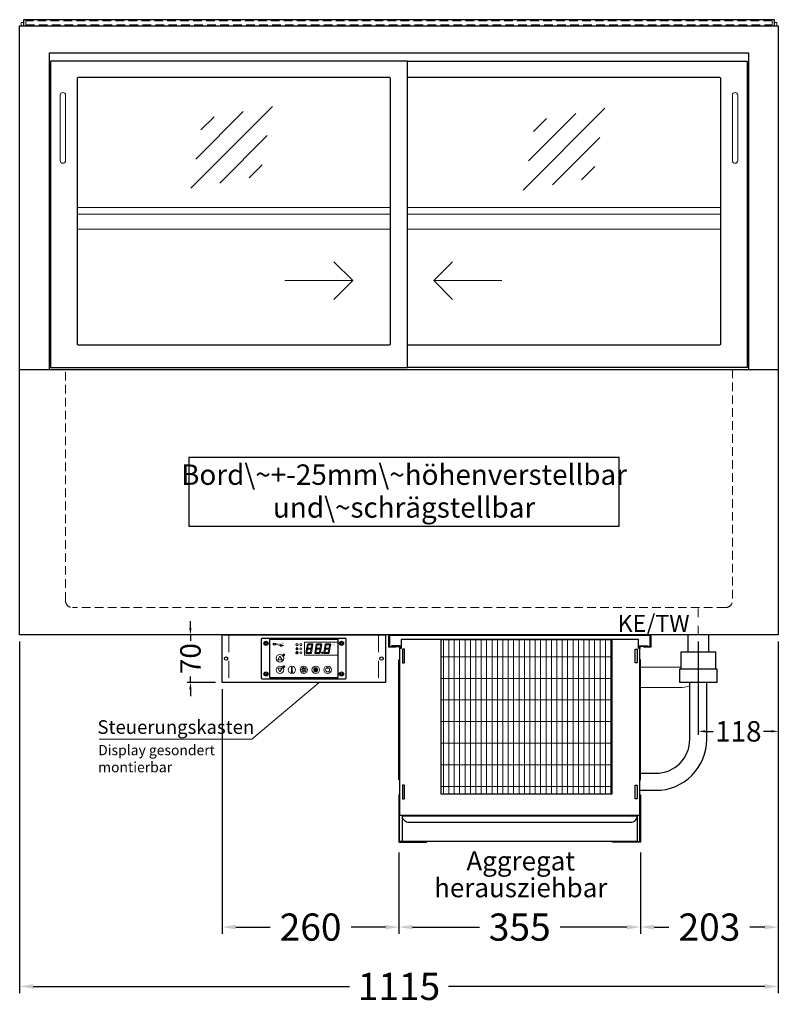
# Model space of a CAD drawing. Units: millimetres. Extents: x 0 to 48500, y 0 to 69400.
# Drawn here: x 30500 to 31615, y 12285 to 13732 of the extents above; entities that cross this region are included whole.
import ezdxf

# ---------------------------------------------------------------- set-up
doc = ezdxf.new("R2010")
doc.units = ezdxf.units.MM
doc.header["$LTSCALE"] = 2
doc.header["$PDMODE"] = 34
doc.header["$PDSIZE"] = 5
for name, pattern in [('AUSGEZOGEN', [0]), ('STRICHPUNKT2', [12.7, 6.35, -3.175, 0, -3.175]), ('VERDECKT', [9.525, 6.35, -3.175])]:
    doc.linetypes.add(name, pattern=pattern)
for name, color, linetype, lineweight in [('A_BEMASSUNG', 1, 'Continuous', 13), ('A_GLAS', 4, 'Continuous', 20), ('A_HILFSLINIEN', 7, 'Continuous', 13), ('A_MITTE', 2, 'STRICHPUNKT2', 13), ('A_SCHRAFFUR', 6, 'Continuous', 5), ('A_TEXT', 7, 'Continuous', 20), ('A_VERDECKT', 5, 'VERDECKT', 13), ('A_VOLL', 3, 'Continuous', 30)]:
    doc.layers.add(name, color=color, linetype=linetype, lineweight=lineweight)
doc.styles.add('ARIAL', font='arial.ttf')
doc.styles.add('Arial_0', font='arial.ttf')
doc.styles.add('Arial_35', font='arial.ttf', dxfattribs={"height": 35})
doc.dimstyles.new('STANDARD_Bemassung', dxfattribs={"dimtxt": 40, "dimasz": 20, "dimexe": 10, "dimexo": 10, "dimgap": 15, "dimtad": 0, "dimdec": 0, "dimdsep": 46, "dimtxsty": 'ARIAL', "dimcen": 0.09, "dimclrt": 7, "dimazin": 0, "dimtfac": 1, "dimtdec": 0, "dimtmove": 2, "dimatfit": 3, "dimfxl": 1, "dimtolj": 1, "dimtzin": 0, "dimarcsym": 0})
doc.dimstyles.new('STANDARD_klein', dxfattribs={"dimtxt": 30, "dimasz": 10, "dimexe": 5, "dimexo": 10, "dimgap": 5, "dimtad": 0, "dimdec": 0, "dimdsep": 46, "dimtxsty": 'Arial_0', "dimcen": 0.09, "dimclrt": 7, "dimazin": 2, "dimtm": 1e-09, "dimtfac": 1, "dimtdec": 0, "dimtmove": 2, "dimatfit": 3, "dimfxl": 1, "dimtolj": 1, "dimtzin": 0, "dimarcsym": 0})
pattern_1 = [(0, (-208.144, 4.619), (0, 6.985), [5.08, -1.905]), (90, (-208.144, 4.619), (-6.985, 4e-16), [5.08, -1.905])]

# ---------------------------------------------------------------- blocks, each defined once
blk = doc.blocks.new('*D3308')
at = {"layer": 'A_BEMASSUNG', "color": 0, "lineweight": -2, "ltscale": 2, "transparency": 16777216}
for p, q in [((30500.1, 12817.6), (30500.1, 12300.8)), ((31615.1, 12817.6), (31615.1, 12300.8)), ((30520.1, 12310.8), (30984.7, 12310.8)), ((31595.1, 12310.8), (31130.6, 12310.8))]:
    blk.add_line(p, q, dxfattribs=at)
at = {"layer": 'A_BEMASSUNG', "color": 0, "ltscale": 2, "transparency": 16777216}
for points in [[(30520.1, 12314.1), (30520.1, 12307.4), (30500.1, 12310.8)], [(31595.1, 12314.1), (31595.1, 12307.4), (31615.1, 12310.8)]]:
    blk.add_solid(points, dxfattribs=at)
at = {"layer": 'DEFPOINTS', "color": 0, "ltscale": 2, "transparency": 16777216}
for p in [(30500.1, 12827.6), (31615.1, 12827.6), (31615.1, 12310.8)]:
    blk.add_point(p, dxfattribs=at)
at = {"layer": 'A_BEMASSUNG', "color": 7, "ltscale": 2, "transparency": 16777216, "insert": (31057.6, 12310.8), "char_height": 40, "attachment_point": 5, "style": 'ARIAL'}
blk.add_mtext('\\A1;1115', dxfattribs=at)
blk = doc.blocks.new('glassymbol')
at = {"layer": 'A_HILFSLINIEN', "linetype": 'AUSGEZOGEN', "lineweight": -3}
for p, q in [((-60.1, -60.1), (60.1, 60.1)), ((-52.5, -17.2), (17.2, 52.5)), ((-45, 25.7), (-25.7, 45)), ((-17.2, -52.5), (52.5, 17.2)), ((25.7, -45), (45, -25.7))]:
    blk.add_line(p, q, dxfattribs=at)
blk = doc.blocks.new('*D3351')
at = {"layer": 'A_BEMASSUNG', "color": 0, "lineweight": -2, "ltscale": 2, "transparency": 16777216}
for p, q in [((31497.6, 12817.6), (31497.6, 12680.7)), ((31615.1, 12817.6), (31615.1, 12680.7)), ((31507.6, 12685.7), (31519.6, 12685.7)), ((31605.1, 12685.7), (31593.2, 12685.7))]:
    blk.add_line(p, q, dxfattribs=at)
at = {"layer": 'A_BEMASSUNG', "color": 0, "ltscale": 2, "transparency": 16777216}
for points in [[(31507.6, 12687.4), (31507.6, 12684), (31497.6, 12685.7)], [(31605.1, 12687.4), (31605.1, 12684), (31615.1, 12685.7)]]:
    blk.add_solid(points, dxfattribs=at)
at = {"layer": 'DEFPOINTS', "color": 0, "ltscale": 2, "transparency": 16777216}
for p in [(31497.6, 12827.6), (31615.1, 12827.6), (31497.6, 12685.7)]:
    blk.add_point(p, dxfattribs=at)
at = {"layer": 'A_BEMASSUNG', "color": 7, "ltscale": 2, "transparency": 16777216, "insert": (31556.4, 12685.7), "char_height": 30, "attachment_point": 5, "style": 'Arial_0'}
blk.add_mtext('\\A1;118', dxfattribs=at)
blk = doc.blocks.new('Verdunstung 8-12 - Vorderseite')
at = {"layer": 'A_VOLL', "color": 7}
for p, q in [((247.5, 240), (247.5, 265)), ((277.5, 265), (277.5, 240))]:
    blk.add_line(p, q, dxfattribs=at)
at = {"layer": 'A_VOLL', "color": 253, "ltscale": 2}
blk.add_lwpolyline([(237.5, 215), (237.5, 240), (287.5, 240), (287.5, 215)], dxfattribs=at)
at = {"layer": 'A_VOLL', "color": 251, "lineweight": 5}
for points in [[(237.5, 217.8, -0.050382), (235, 217.5), (177.5, 217.5)], [(250, 190.2, -0.090487), (235, 187.5), (177.5, 187.5)]]:
    blk.add_lwpolyline(points, format="xyb", dxfattribs=at)
at = {"layer": 'A_VOLL', "color": 253, "ltscale": 2}
blk.add_lwpolyline([(289.5, 195), (235.5, 195), (235.5, 215), (289.5, 215)], close=True, dxfattribs=at)
for points in [[(176.5, 36.4), (200, 36.4, 0.414214), (275, 111.4), (275, 195)], [(177.5, 61.4), (200, 61.4, 0.414214), (250, 111.4), (250, 195)]]:
    blk.add_lwpolyline(points, format="xyb", dxfattribs=at)
at = {"layer": 'A_VOLL', "color": 104, "ltscale": 2}
for points in [[(-176.5, 30), (-177.5, 30), (-177.5, -40), (-136.5, -40), (-136.5, -39), (-176.5, -39), (-176.5, 30)], [(176.5, 30), (177.5, 30), (177.5, -40), (136.5, -40), (136.5, -39), (176.5, -39), (176.5, 30)], [(-172.5, -1), (172.5, -1), (172.5, -39), (-172.5, -39)]]:
    blk.add_lwpolyline(points, close=True, dxfattribs=at)
blk.add_lwpolyline([(172.5, -1), (172.5, -1, -0.414214), (162.5, -11), (-162.5, -11, -0.414214), (-172.5, -1), (-172.5, -1)], format="xyb", dxfattribs=at)
blk = doc.blocks.new('*U2581')
at = {"layer": 'A_SCHRAFFUR', "lineweight": 5}
h = blk.add_hatch(dxfattribs=at)
h.set_pattern_fill('GRATE', color=44, scale=10, angle=90)
h.paths.add_polyline_path([(-308, -7), (-57, -7), (-57, -234), (-308, -234)])
at = {"layer": 'A_VOLL', "ltscale": 2}
for points in [[(-375, -17), (-375, -18), (-385, -18), (-385, 0), (0, 0), (0, -18), (-10, -18), (-10, -17), (-1, -17), (-1, -1), (-384, -1), (-384, -17)], [(-367, -7), (-367, -20), (-369, -20), (-369, -265), (-16, -265), (-16, -20), (-18, -20), (-18, -7)], [(-308, -7), (-57, -7), (-57, -234), (-308, -234)], [(-362, -21), (-365, -21), (-365, -41), (-362, -41)], [(-23, -21), (-20, -21), (-20, -41), (-23, -41)], [(-370, -37), (-369, -37), (-369, -213), (-370, -213)], [(-15, -37), (-16, -37), (-16, -213), (-15, -213)], [(-362, -221), (-365, -221), (-365, -241), (-362, -241)], [(-23, -221), (-20, -221), (-20, -241), (-23, -241)]]:
    blk.add_lwpolyline(points, close=True, dxfattribs=at)
for points in [[(-368, -20), (-368, -16), (-381, -16), (-381, -17), (-369, -17), (-369, -20)], [(-17, -20), (-17, -16), (-4, -16), (-4, -17), (-16, -17), (-16, -20)]]:
    blk.add_lwpolyline(points, dxfattribs=at)
blk = doc.blocks.new('*D3352')
at = {"layer": 'A_BEMASSUNG', "color": 0, "lineweight": -2, "ltscale": 2, "transparency": 16777216}
for p, q in [((31057.6, 12507.6), (31057.6, 12388)), ((31412.6, 12507.6), (31412.6, 12388)), ((31077.6, 12398), (31175.8, 12398)), ((31392.6, 12398), (31294.5, 12398))]:
    blk.add_line(p, q, dxfattribs=at)
at = {"layer": 'A_BEMASSUNG', "color": 0, "ltscale": 2, "transparency": 16777216}
for points in [[(31077.6, 12401.3), (31077.6, 12394.6), (31057.6, 12398)], [(31392.6, 12401.3), (31392.6, 12394.6), (31412.6, 12398)]]:
    blk.add_solid(points, dxfattribs=at)
at = {"layer": 'DEFPOINTS', "color": 0, "ltscale": 2, "transparency": 16777216}
for p in [(31057.6, 12517.6), (31412.6, 12517.6), (31412.6, 12398)]:
    blk.add_point(p, dxfattribs=at)
at = {"layer": 'A_BEMASSUNG', "color": 7, "ltscale": 2, "transparency": 16777216, "insert": (31235.1, 12398), "char_height": 40, "attachment_point": 5, "style": 'ARIAL'}
blk.add_mtext('\\A1;355', dxfattribs=at)
blk = doc.blocks.new('*D3353')
at = {"layer": 'A_BEMASSUNG', "color": 0, "lineweight": -2, "ltscale": 2, "transparency": 16777216}
for p, q in [((31615.1, 12817.6), (31615.1, 12388)), ((31412.6, 12507.6), (31412.6, 12388)), ((31432.6, 12398), (31454.4, 12398)), ((31595.1, 12398), (31573.4, 12398))]:
    blk.add_line(p, q, dxfattribs=at)
at = {"layer": 'A_BEMASSUNG', "color": 0, "ltscale": 2, "transparency": 16777216}
for points in [[(31432.6, 12401.3), (31432.6, 12394.6), (31412.6, 12398)], [(31595.1, 12401.3), (31595.1, 12394.6), (31615.1, 12398)]]:
    blk.add_solid(points, dxfattribs=at)
at = {"layer": 'DEFPOINTS', "color": 0, "ltscale": 2, "transparency": 16777216}
for p in [(31615.1, 12827.6), (31412.6, 12517.6), (31412.6, 12398)]:
    blk.add_point(p, dxfattribs=at)
at = {"layer": 'A_BEMASSUNG', "color": 7, "ltscale": 2, "transparency": 16777216, "insert": (31513.9, 12398), "char_height": 40, "attachment_point": 5, "style": 'ARIAL'}
blk.add_mtext('\\A1;203', dxfattribs=at)
blk = doc.blocks.new('*U2586')
at = {"layer": 'A_SCHRAFFUR', "ltscale": 2}
h = blk.add_hatch(color=1, dxfattribs=at)
h.dxf.hatch_style = 1
h.paths.add_polyline_path([(19.3, 21.5), (18.8, 21.2), (19.9, 20), (24.6, 20), (26.1, 21.3), (25.9, 21.5)])
h.paths.add_polyline_path([(18.9, 15.2), (18, 14.4), (18.6, 13.7), (23.7, 13.7), (24.6, 14.6), (24, 15.2)])
h.paths.add_polyline_path([(16.1, 8.2), (16.3, 7.9), (17.8, 9.2), (18.6, 13.5), (17.8, 14.3), (17.2, 14.3)])
h.paths.add_polyline_path([(23.4, 7.5), (23.8, 7.7), (22.7, 9), (17.9, 9), (16.5, 7.8), (16.7, 7.5)])
h.paths.add_polyline_path([(29.2, 8.2), (29.4, 7.9), (30.9, 9.2), (31.7, 13.5), (30.9, 14.3), (30.3, 14.3)])
h.paths.add_polyline_path([(36.5, 7.5), (36.9, 7.7), (35.8, 9), (31, 9), (29.6, 7.8), (29.8, 7.5)])
h.paths.add_polyline_path([(36, 9.1), (37, 7.8), (37.3, 8), (38.4, 14.5), (37.8, 14.5), (36.7, 13.4)])
h.paths.add_polyline_path([(37.1, 15.5), (37.8, 14.7), (38.5, 14.7), (39.6, 20.9), (39.4, 21.1), (37.9, 19.8)])
h.paths.add_polyline_path([(32.4, 21.5), (31.9, 21.2), (32.9, 20), (37.7, 20), (39.2, 21.3), (39, 21.5)])
h.paths.add_polyline_path([(30.3, 14.5), (30.9, 14.5), (32, 15.6), (32.8, 19.9), (31.7, 21.1), (31.5, 21)])
edge = h.paths.add_edge_path()
edge.add_arc((26.9, 8.4), 0.9, 0, 360)
h.paths.add_polyline_path([(17.2, 14.5), (17.8, 14.5), (18.9, 15.6), (19.7, 19.9), (18.7, 21.1), (18.4, 21)])
h.paths.add_polyline_path([(22.9, 9.1), (24, 7.8), (24.2, 8), (25.4, 14.5), (24.8, 14.5), (23.6, 13.4)])
at = {"layer": 'A_VOLL', "lineweight": 5, "ltscale": 2}
h = blk.add_hatch(color=152, dxfattribs=at)
h.dxf.hatch_style = 1
h.paths.add_polyline_path([(-44.2, 22), (-45, 22), (-45, 20.4), (-44.2, 20.4)])
h = blk.add_hatch(color=152, dxfattribs=at)
h.dxf.hatch_style = 1
edge = h.paths.add_edge_path()
edge.add_ellipse((-41.8, 21.2), major_axis=(-0.966, 0), ratio=0.81999, start_angle=90, end_angle=270)
edge.add_line((-41.8, 22), (-43.9, 22))
edge.add_line((-43.9, 22), (-43.9, 20.4))
edge.add_line((-43.9, 20.4), (-41.8, 20.4))
edge = h.paths.add_edge_path(flags=16)
edge.add_ellipse((-42.2, 21.2), major_axis=(-0.543, 0), ratio=0.692469, start_angle=90, end_angle=270, ccw=False)
edge.add_line((-42.2, 20.8), (-43.1, 20.8))
edge.add_line((-43.1, 20.8), (-43.1, 21.6))
edge.add_line((-43.1, 21.6), (-42.2, 21.6))
h = blk.add_hatch(color=152, dxfattribs=at)
h.dxf.hatch_style = 1
h.paths.add_polyline_path([(-38, 20.8), (-39.8, 20.8), (-39.8, 21.1), (-38, 21.1), (-38, 21.4), (-39.8, 21.4), (-39.8, 21.6), (-38, 21.6), (-38, 22), (-40.6, 22), (-40.6, 20.4), (-38, 20.4)])
at = {"layer": 'A_VOLL', "lineweight": 5}
h = blk.add_hatch(color=142, dxfattribs=at)
h.dxf.hatch_style = 1
h.paths.add_polyline_path([(-37.8, 20.4), (-37, 20.4), (-36.8, 20.7), (-35.7, 20.7), (-35.5, 20.4), (-34.7, 20.4), (-35.7, 22), (-36.8, 22)])
h.paths.add_polyline_path([(-35.9, 21), (-36.6, 21), (-36.3, 21.6)], flags=16)
at = {"layer": 'A_VOLL', "lineweight": 5, "ltscale": 2}
h = blk.add_hatch(color=152, dxfattribs=at)
h.dxf.hatch_style = 1
h.paths.add_polyline_path([(-36.8, 18.5), (-35.7, 18.5), (-34.7, 20.1), (-35.5, 20.1), (-35.7, 19.8), (-36.8, 19.8), (-37, 20.1), (-37.8, 20.1)])
h.paths.add_polyline_path([(-36.3, 18.9), (-36.6, 19.5), (-35.9, 19.5)], flags=16)
h = blk.add_hatch(color=152, dxfattribs=at)
h.dxf.hatch_style = 1
h.paths.add_polyline_path([(-33.5, 22), (-34.4, 22), (-34.4, 20.4), (-31.8, 20.4), (-31.8, 20.9), (-33.5, 20.9)])
at = {"layer": 'A_VOLL', "lineweight": 5}
h = blk.add_hatch(color=142, dxfattribs=at)
h.dxf.hatch_style = 1
h.paths.add_polyline_path([(-31.8, 20.1), (-32.8, 20.1), (-33.6, 19.5), (-33.6, 20.1), (-34.4, 20.1), (-34.4, 18.5), (-33.6, 18.5), (-33.6, 19.1), (-32.8, 18.5), (-31.8, 18.5), (-32.9, 19.3)])
at = {"layer": 'A_VOLL', "lineweight": 5, "ltscale": 2}
h = blk.add_hatch(color=152, dxfattribs=at)
h.dxf.hatch_style = 1
edge = h.paths.add_edge_path()
edge.add_spline(control_points=[(-30.9, 23.3), (-30.8, 23.3), (-30.8, 23.3), (-30.8, 23.3), (-30.8, 23.3), (-30.8, 23.3), (-30.8, 23.3), (-30.8, 23.3), (-30.7, 23.3), (-30.7, 23.3), (-30.7, 23.3), (-30.7, 23.3), (-30.7, 23.3), (-30.7, 23.3), (-30.7, 23.3), (-30.7, 23.3), (-30.7, 23.3), (-30.7, 23.3), (-30.7, 23.3), (-30.7, 23.3), (-30.7, 23.3), (-30.7, 23.3), (-30.7, 23.3), (-30.6, 23.3), (-30.6, 23.3), (-30.6, 23.3), (-30.6, 23.3), (-30.6, 23.3), (-30.6, 23.3), (-30.6, 23.3), (-30.6, 23.3), (-30.6, 23.3), (-30.6, 23.3), (-30.6, 23.2), (-30.6, 23.2), (-30.5, 23.2), (-30.5, 23.2), (-30.5, 23.2), (-30.5, 23.2), (-30.5, 23.2), (-30.5, 23.2), (-30.5, 23.2), (-30.5, 23.1), (-30.5, 23.1), (-30.5, 23.1), (-30.5, 23.1), (-30.5, 23.1), (-30.4, 23.1), (-30.4, 23.1), (-30.4, 23.1), (-30.4, 23.1), (-30.4, 23.1), (-30.4, 23.1), (-30.4, 23), (-30.4, 23), (-30.4, 23), (-30.4, 23), (-30.4, 23), (-30.4, 23), (-30.4, 22.9), (-30.4, 22.9), (-30.4, 22.9), (-30.4, 22.9), (-30.4, 22.9), (-30.4, 22.9), (-30.4, 22.9), (-30.4, 22.9), (-30.4, 22.9), (-30.4, 22.8), (-30.4, 22.8)], knot_values=[4.863694, 4.863694, 4.863694, 4.863694, 43.062292, 43.062292, 86.124584, 86.124584, 129.186877, 129.186877, 165.057676, 165.057676, 178.068826, 178.068826, 185.662822, 185.662822, 191.793507, 191.793507, 197.924192, 197.924192, 210.185563, 210.185563, 234.708304, 234.708304, 286.60672, 286.60672, 338.505135, 338.505135, 363.856116, 363.856116, 382.147152, 382.147152, 400.438188, 400.438188, 437.020259, 437.020259, 498.239676, 498.239676, 559.459093, 559.459093, 588.764848, 588.764848, 618.070602, 618.070602, 676.68211, 676.68211, 719.456576, 719.456576, 757.852031, 757.852031, 791.058574, 791.058574, 808.308625, 808.308625, 825.558676, 825.558676, 860.058777, 860.058777, 936.33843, 936.33843, 1012.618083, 1012.618083, 1035.316028, 1035.316028, 1053.57715, 1053.57715, 1088.069716, 1088.069716, 1157.054847, 1157.054847, 1221.527367, 1221.527367, 1221.527367, 1221.527367], degree=3, periodic=0)
edge.add_arc((-31.3, 20.2), 2.82, 63.3779, 71.7891, ccw=False)
edge.add_arc((-32.7, 23.4), 2.77, 344.5491, 365.4236)
edge.add_arc((-30.2, 20.9), 2.77, 84.5764, 138.8788)
edge.add_arc((-31.3, 20.2), 2.77, 79.7215, 111.1073, ccw=False)
edge.add_arc((-33.4, 22.3), 2.72, 11.8018, 20.7288)
at = {"layer": 'A_VOLL', "lineweight": 5}
h = blk.add_hatch(color=142, dxfattribs=at)
h.dxf.hatch_style = 1
h.paths.add_polyline_path([(-30.8, 19.8), (-29.1, 19.8), (-29.1, 20.1), (-31.6, 20.1), (-31.6, 18.5), (-29.1, 18.5), (-29.1, 18.9), (-30.8, 18.9), (-30.8, 19.2), (-29.1, 19.2), (-29.1, 19.5), (-30.8, 19.5)])
h = blk.add_hatch(color=142, dxfattribs=at)
h.dxf.hatch_style = 1
edge = h.paths.add_edge_path()
edge.add_arc((-31.3, 20.2), 2.77, 63.1865, 72.4271)
edge.add_spline(control_points=[(-30.4, 22.8), (-30.4, 22.8), (-30.5, 22.9), (-30.5, 23.1), (-30.5, 23.2), (-30.6, 23.2), (-30.7, 23.3), (-30.8, 23.3), (-30.8, 23.3)], knot_values=[0, 0, 0, 0, 234.242997, 477.413086, 703.505144, 904.986999, 1090.166187, 1278.343845, 1278.343845, 1278.343845, 1278.343845], degree=3, periodic=0)
edge.add_arc((-33.4, 22.3), 2.77, -21.1073, 19.5838, ccw=False)
edge.add_arc((-32.7, 23.4), 2.77, 311.1212, 343.5141)
h = blk.add_hatch(dxfattribs=at)
h.set_pattern_fill('ANGLE', color=251)
h.set_pattern_definition(pattern_1)
h.paths.add_polyline_path([(0.7, -13.3), (-0.7, -13.3), (-0.7, -15.2, -0.251622), (0.7, -15.2)])
h = blk.add_hatch(color=251, dxfattribs=at)
h.dxf.hatch_style = 1
edge = h.paths.add_edge_path()
edge.add_arc((17.5, -16.5), 3, 0, 360)
h = blk.add_hatch(dxfattribs=at)
h.set_pattern_fill('ANGLE', color=251)
h.set_pattern_definition(pattern_1)
h.paths.add_polyline_path([(-18, -18.8, 3.213033), (-17, -18.8), (-17, -17.4), (-18, -17.4)])
at = {"layer": 'A_VOLL', "color": 251, "lineweight": 5}
for p, q in [((-8.2, 14.5), (-11.8, 14.5)), ((-11.2, 14.5), (-11.7, 15)), ((-10.6, 15.5), (-11.3, 15.7)), ((-8.6, 21.5), (-11, 21.9)), ((-8.6, 19.5), (-11, 19)), ((-10, 14.5), (-10.9, 16.1)), ((-10.6, 15.5), (-10.4, 16.3)), ((-10, 14.5), (-9.1, 16.1)), ((-9.4, 15.5), (-9.6, 16.3)), ((-9.4, 15.5), (-8.7, 15.7)), ((-8.8, 14.5), (-8.3, 15)), ((-30.3, 5.4), (-30.7, 5.8)), ((-27.8, 5.4), (-30.7, 5.4)), ((-29.8, 6.3), (-30.3, 6.4)), ((-29.3, 5.4), (-30, 6.7)), ((-29.8, 6.3), (-29.6, 6.8)), ((-29.3, 5.4), (-28.6, 6.7)), ((-28.8, 6.3), (-29, 6.8)), ((-28.8, 6.3), (-28.2, 6.4)), ((-28.3, 5.4), (-27.9, 5.8)), ((-10.9, 14.3), (-10.9, 14.3)), ((-10.9, 14.3), (-10.9, 14.3)), ((-10.5, 13.5), (-10.5, 13.5)), ((-10.5, 13.5), (-10.5, 13.5)), ((-10, 14.3), (-10, 14.3)), ((-10, 14.3), (-10, 14.3)), ((-9.5, 13.5), (-9.5, 13.5)), ((-9.1, 14.3), (-9.1, 14.3)), ((-9.1, 14.3), (-9.1, 14.3)), ((-30.6, -13.2), (-27.8, -10.4)), ((-30.6, -10.4), (-27.8, -13.2)), ((-29.9, -11.2), (-28.4, -10.5)), ((-29.9, -12.5), (-28.4, -13.2)), ((-28.4, -10.5), (-28.4, -13.2)), ((-18, -18.8), (-18, -12.8)), ((-17, -18.8), (-17, -12.8)), ((-1.4, -15.2), (-3, -13.6)), ((-0.7, -15.2), (-0.7, -13.3)), ((-0.7, -13.3), (0.7, -13.3)), ((0.7, -15.2), (0.7, -13.3)), ((1.4, -15.2), (3, -13.6)), ((35, -14.6), (35, -12.6)), ((-18, -17.4), (-17, -17.4)), ((-1.9, -16.5), (-4.2, -16.5)), ((-1.4, -17.8), (-3, -19.4)), ((0, -18.4), (0, -20.7)), ((1.4, -17.8), (3, -19.4)), ((1.9, -16.5), (4.2, -16.5))]:
    blk.add_line(p, q, dxfattribs=at)
at = {"layer": 'A_VOLL', "color": 107}
blk.add_lwpolyline([(-61.5, -29.5), (61.5, -29.5, 0.414214), (62.5, -28.5), (62.5, 28.5, 0.414214), (61.5, 29.5), (-61.5, 29.5, 0.414214), (-62.5, 28.5), (-62.5, -28.5, 0.414214)], format="xyb", close=True, dxfattribs=at)
at = {"layer": 'A_VOLL', "color": 251}
blk.add_lwpolyline([(50, -28.5), (-50, -28.5), (-50, 28.5), (50, 28.5)], close=True, dxfattribs=at)
at = {"layer": 'A_VOLL', "color": 152, "lineweight": 5, "ltscale": 2}
blk.add_lwpolyline([(-44.2, 20.4), (-45, 20.4), (-45, 22), (-44.2, 22)], close=True, dxfattribs=at)
blk.add_lwpolyline([(-41.8, 22), (-43.9, 22), (-43.9, 22), (-43.9, 20.4), (-43.9, 20.4), (-41.8, 20.4)], dxfattribs=at)
at = {"layer": 'A_VOLL', "color": 142, "lineweight": 5}
blk.add_lwpolyline([(-32.9, 19.3), (-31.8, 18.5), (-32.8, 18.5), (-33.6, 19.1), (-33.6, 18.5), (-34.4, 18.5), (-34.4, 20.1), (-33.6, 20.1), (-33.6, 19.5), (-32.8, 20.1), (-31.8, 20.1)], close=True, dxfattribs=at)
at = {"layer": 'A_VOLL', "color": 251, "lineweight": 5}
blk.add_lwpolyline([(50, 24), (1, 24), (1, 5), (50, 5)], dxfattribs=at)
at = {"layer": 'A_VOLL', "color": 18, "lineweight": 5}
for points in [[(4.1, 14.5), (4.7, 14.5), (5.8, 15.6), (6.6, 19.9), (5.6, 21.1), (5.3, 21)], [(5.8, 15.2), (4.9, 14.4), (5.5, 13.7), (10.6, 13.7), (11.5, 14.6), (10.9, 15.2)], [(6.2, 21.5), (5.7, 21.2), (6.8, 20), (11.6, 20), (13.1, 21.3), (12.8, 21.5)], [(9.8, 9.1), (10.9, 7.8), (11.1, 8), (12.3, 14.5), (11.7, 14.5), (10.5, 13.4)], [(10.9, 15.5), (11.7, 14.7), (12.3, 14.7), (13.4, 20.9), (13.2, 21.1), (11.7, 19.8)], [(17.2, 14.5), (17.8, 14.5), (18.9, 15.6), (19.7, 19.9), (18.7, 21.1), (18.4, 21)], [(18.9, 15.2), (18, 14.4), (18.6, 13.7), (23.7, 13.7), (24.6, 14.6), (24, 15.2)], [(19.3, 21.5), (18.8, 21.2), (19.9, 20), (24.6, 20), (26.1, 21.3), (25.9, 21.5)], [(22.9, 9.1), (24, 7.8), (24.2, 8), (25.4, 14.5), (24.8, 14.5), (23.6, 13.4)], [(24, 15.5), (24.8, 14.7), (25.4, 14.7), (26.5, 20.9), (26.3, 21.1), (24.8, 19.8)], [(30.3, 14.5), (30.9, 14.5), (32, 15.6), (32.8, 19.9), (31.7, 21.1), (31.5, 21)], [(32, 15.2), (31.1, 14.4), (31.7, 13.7), (36.8, 13.7), (37.7, 14.6), (37, 15.2)], [(32.4, 21.5), (31.9, 21.2), (32.9, 20), (37.7, 20), (39.2, 21.3), (39, 21.5)], [(36, 9.1), (37, 7.8), (37.3, 8), (38.4, 14.5), (37.8, 14.5), (36.7, 13.4)], [(37.1, 15.5), (37.8, 14.7), (38.5, 14.7), (39.6, 20.9), (39.4, 21.1), (37.9, 19.8)], [(3, 8.2), (3.2, 7.9), (4.7, 9.2), (5.5, 13.5), (4.7, 14.3), (4.1, 14.3)], [(10.3, 7.5), (10.7, 7.7), (9.6, 9), (4.8, 9), (3.4, 7.8), (3.7, 7.5)], [(16.1, 8.2), (16.3, 7.9), (17.8, 9.2), (18.6, 13.5), (17.8, 14.3), (17.2, 14.3)], [(23.4, 7.5), (23.8, 7.7), (22.7, 9), (17.9, 9), (16.5, 7.8), (16.7, 7.5)], [(29.2, 8.2), (29.4, 7.9), (30.9, 9.2), (31.7, 13.5), (30.9, 14.3), (30.3, 14.3)], [(36.5, 7.5), (36.9, 7.7), (35.8, 9), (31, 9), (29.6, 7.8), (29.8, 7.5)]]:
    blk.add_lwpolyline(points, close=True, dxfattribs=at)
at = {"layer": 'A_VOLL', "color": 251, "lineweight": 5}
for points in [[(-35, 3.6), (-38, -1.7), (-32, -1.7)], [(-35, -19.6), (-38, -14.3), (-32, -14.3)], [(-30.4, -11.2), (-29.9, -11.2), (-29.9, -12.5), (-30.4, -12.5)]]:
    blk.add_lwpolyline(points, close=True, dxfattribs=at)
blk.add_lwpolyline([(-9.8, 9.4, 0.147189), (-9.7, 9.6, 0.492531), (-10, 10.3, 0.11718), (-10.5, 10.3, 0.14275), (-10.9, 10, 0.235459), (-11.1, 9.5, 0.275172), (-10.5, 8.7), (-10.4, 8.7, 0.080431), (-10.4, 8.6, -0.292394), (-11, 8.8, 0.147189), (-11.2, 8.9, 0.492531), (-11.8, 8.6, 0.11718), (-11.8, 8.1, 0.14275), (-11.6, 7.7, 0.235459), (-11.1, 7.5, 0.275172), (-10.3, 8.1), (-10.2, 8.2, 0.080431), (-10.1, 8.2, -0.292394), (-10.3, 7.6, 0.147189), (-10.5, 7.4, 0.492531), (-10.2, 6.8, 0.11718), (-9.6, 6.8, 0.14275), (-9.3, 7, 0.235459), (-9.1, 7.5, 0.275172), (-9.7, 8.3), (-9.8, 8.4, 0.080431), (-9.7, 8.5, -0.292394), (-9.2, 8.3, 0.147189), (-9, 8.1, 0.492531), (-8.4, 8.4, 0.11718), (-8.4, 9, 0.14275), (-8.6, 9.3, 0.235459), (-9.1, 9.5, 0.275172), (-9.9, 8.9), (-9.9, 8.8, 0.080431), (-10, 8.9, -0.292394), (-9.8, 9.4, 0.147189)], format="xyb", close=True, dxfattribs=at)
at = {"layer": 'A_VOLL', "color": 35}
for centre, radius in [((-55.5, 22.5), 3), ((-55.5, 22.5), 1.5), ((55.5, 22.5), 3), ((55.5, 22.5), 1.5), ((-55.5, -22.5), 3), ((-55.5, -22.5), 1.5), ((55.5, -22.5), 3), ((55.5, -22.5), 1.5)]:
    blk.add_circle(centre, radius, dxfattribs=at)
at = {"layer": 'A_VOLL', "color": 251, "lineweight": 5}
for centre, radius in [((-10, 20.5), 1.75), ((-35, 0.5), 5.5), ((-10.1, 8.5), 0.18), ((-35, -16.5), 5.5), ((-17.5, -16.5), 5.5), ((0, -16.5), 5.5), ((17.5, -16.5), 5.5), ((17.5, -16.5), 3), ((35, -16.5), 5.5), ((0, -16.5), 1.42)]:
    blk.add_circle(centre, radius, dxfattribs=at)
at = {"layer": 'A_VOLL', "color": 18, "lineweight": 5}
for centre, radius in [((-4.5, 20.5), 1.5), ((-4.5, 14.5), 1.5), ((-4.5, 8.5), 1.5), ((26.9, 8.4), 0.9)]:
    blk.add_circle(centre, radius, dxfattribs=at)
at = {"layer": 'A_VOLL', "color": 251, "lineweight": 5}
for centre, radius, start, end in [((-17.5, -13.5), 0.862, 55.4243, 124.5757), ((35, -16.5), 3, 93.8226, 86.1774), ((-17.5, -19.5), 0.862, 124.5757, 55.4243)]:
    blk.add_arc(centre, radius, start, end, dxfattribs=at)
at = {"layer": 'A_VOLL', "color": 152, "lineweight": 5, "ltscale": 2}
blk.add_ellipse((-41.8, 21.2), major_axis=(-0.966, 0), ratio=0.81999, start_param=1.570796, end_param=4.712389, dxfattribs=at)
at = {"layer": 'A_VOLL', "color": 251, "lineweight": 5}
for points, weights, knots in [([(-29.9, 4.7), (-29.8, 4.8), (-29.8, 4.8), (-29.9, 5), (-30, 5.2), (-30, 5.3), (-30.1, 5.2), (-30.2, 5), (-30.3, 4.8), (-30.2, 4.8), (-30.2, 4.7), (-30.1, 4.7), (-30.1, 4.7), (-30, 4.7), (-30, 4.7), (-29.9, 4.7), (-29.9, 4.7)], [1, 1, 1, 1, 1, 1, 1, 1, 1, 1, 1, 0.969226810132, 0.969226810132, 1, 0.969226810132, 0.969226810132, 1], [0, 0, 0, 0, 0.562641, 1.244962, 2.933066, 2.933066, 2.933066, 4.62117, 5.303491, 5.866132, 5.866132, 5.866132, 6.476177, 6.476177, 6.476177, 7.086222, 7.086222, 7.086222, 7.086222]), ([(-29.5, 4.1), (-29.5, 4.1), (-29.4, 4.2), (-29.6, 4.4), (-29.6, 4.5), (-29.7, 4.6), (-29.7, 4.5), (-29.8, 4.4), (-29.9, 4.2), (-29.9, 4.1), (-29.8, 4.1), (-29.8, 4), (-29.7, 4), (-29.7, 4), (-29.6, 4), (-29.6, 4), (-29.5, 4.1)], [1, 1, 1, 1, 1, 1, 1, 1, 1, 1, 1, 0.969226810132, 0.969226810132, 1, 0.969226810132, 0.969226810132, 1], [0, 0, 0, 0, 0.562641, 1.244962, 2.933066, 2.933066, 2.933066, 4.62117, 5.303491, 5.866132, 5.866132, 5.866132, 6.476177, 6.476177, 6.476177, 7.086222, 7.086222, 7.086222, 7.086222]), ([(-29.1, 4.7), (-29.1, 4.8), (-29.1, 4.8), (-29.2, 5), (-29.2, 5.2), (-29.3, 5.3), (-29.3, 5.2), (-29.4, 5), (-29.5, 4.8), (-29.5, 4.8), (-29.5, 4.7), (-29.4, 4.7), (-29.4, 4.7), (-29.3, 4.7), (-29.2, 4.7), (-29.2, 4.7), (-29.1, 4.7)], [1, 1, 1, 1, 1, 1, 1, 1, 1, 1, 1, 0.969226810132, 0.969226810132, 1, 0.969226810132, 0.969226810132, 1], [0, 0, 0, 0, 0.562641, 1.244962, 2.933066, 2.933066, 2.933066, 4.62117, 5.303491, 5.866132, 5.866132, 5.866132, 6.476177, 6.476177, 6.476177, 7.086222, 7.086222, 7.086222, 7.086222]), ([(-28.9, 4), (-28.8, 4), (-28.8, 4), (-28.7, 4.1), (-28.7, 4.1), (-28.7, 4.2), (-28.8, 4.4), (-28.8, 4.5), (-28.9, 4.6), (-28.9, 4.5), (-29, 4.4), (-29.1, 4.2), (-29.1, 4.1), (-29.1, 4.1), (-29, 4), (-29, 4), (-28.9, 4)], [1, 0.969226810132, 0.969226810132, 1, 1, 1, 1, 1, 1, 1, 1, 1, 1, 1, 0.969226810132, 0.969226810132, 1], [0, 0, 0, 0, 0.610045, 0.610045, 0.610045, 1.172686, 1.855007, 3.543111, 3.543111, 3.543111, 5.231215, 5.913536, 6.476177, 6.476177, 6.476177, 7.086222, 7.086222, 7.086222, 7.086222]), ([(-28.6, 4.7), (-28.5, 4.7), (-28.4, 4.7), (-28.4, 4.7), (-28.4, 4.8), (-28.3, 4.8), (-28.4, 5), (-28.5, 5.2), (-28.6, 5.3), (-28.6, 5.2), (-28.7, 5), (-28.8, 4.8), (-28.7, 4.8), (-28.7, 4.7), (-28.7, 4.7), (-28.6, 4.7), (-28.6, 4.7)], [1, 0.969226810132, 0.969226810132, 1, 1, 1, 1, 1, 1, 1, 1, 1, 1, 1, 0.969226810132, 0.969226810132, 1], [0, 0, 0, 0, 0.610045, 0.610045, 0.610045, 1.172686, 1.855007, 3.543111, 3.543111, 3.543111, 5.231215, 5.913536, 6.476177, 6.476177, 6.476177, 7.086222, 7.086222, 7.086222, 7.086222]), ([(-10.7, 13.6), (-10.7, 13.7), (-10.6, 13.8), (-10.8, 14), (-10.9, 14.2), (-10.9, 14.3), (-11, 14.2), (-11.1, 14), (-11.2, 13.8), (-11.2, 13.7), (-11.1, 13.6), (-11.1, 13.6), (-11, 13.6), (-10.9, 13.5), (-10.8, 13.6), (-10.8, 13.6), (-10.7, 13.6)], [1, 1, 1, 1, 1, 1, 1, 1, 1, 1, 1, 0.969226810132, 0.969226810132, 1, 0.969226810132, 0.969226810132, 1], [0, 0, 0, 0, 0.562641, 1.244962, 2.933066, 2.933066, 2.933066, 4.62117, 5.303491, 5.866132, 5.866132, 5.866132, 6.476177, 6.476177, 6.476177, 7.086222, 7.086222, 7.086222, 7.086222]), ([(-10.3, 12.8), (-10.3, 12.9), (-10.2, 13), (-10.3, 13.2), (-10.4, 13.4), (-10.5, 13.5), (-10.6, 13.4), (-10.7, 13.2), (-10.8, 13), (-10.7, 12.9), (-10.7, 12.8), (-10.6, 12.8), (-10.6, 12.7), (-10.5, 12.7), (-10.4, 12.7), (-10.3, 12.8), (-10.3, 12.8)], [1, 1, 1, 1, 1, 1, 1, 1, 1, 1, 1, 0.969226810132, 0.969226810132, 1, 0.969226810132, 0.969226810132, 1], [0, 0, 0, 0, 0.562641, 1.244962, 2.933066, 2.933066, 2.933066, 4.62117, 5.303491, 5.866132, 5.866132, 5.866132, 6.476177, 6.476177, 6.476177, 7.086222, 7.086222, 7.086222, 7.086222]), ([(-9.8, 13.6), (-9.8, 13.7), (-9.7, 13.8), (-9.8, 14), (-9.9, 14.2), (-10, 14.3), (-10.1, 14.2), (-10.2, 14), (-10.3, 13.8), (-10.2, 13.7), (-10.2, 13.6), (-10.1, 13.6), (-10.1, 13.6), (-10, 13.5), (-9.9, 13.6), (-9.9, 13.6), (-9.8, 13.6)], [1, 1, 1, 1, 1, 1, 1, 1, 1, 1, 1, 0.969226810132, 0.969226810132, 1, 0.969226810132, 0.969226810132, 1], [0, 0, 0, 0, 0.562641, 1.244962, 2.933066, 2.933066, 2.933066, 4.62117, 5.303491, 5.866132, 5.866132, 5.866132, 6.476177, 6.476177, 6.476177, 7.086222, 7.086222, 7.086222, 7.086222]), ([(-9.3, 12.8), (-9.3, 12.9), (-9.2, 13), (-9.3, 13.2), (-9.4, 13.4), (-9.5, 13.5), (-9.6, 13.4), (-9.7, 13.2), (-9.8, 13), (-9.7, 12.9), (-9.7, 12.8), (-9.7, 12.8), (-9.6, 12.7), (-9.5, 12.7), (-9.4, 12.7), (-9.4, 12.8), (-9.3, 12.8)], [1, 1, 1, 1, 1, 1, 1, 1, 1, 1, 1, 0.969226810132, 0.969226810132, 1, 0.969226810132, 0.969226810132, 1], [0, 0, 0, 0, 0.562641, 1.244962, 2.933066, 2.933066, 2.933066, 4.62117, 5.303491, 5.866132, 5.866132, 5.866132, 6.476177, 6.476177, 6.476177, 7.086222, 7.086222, 7.086222, 7.086222]), ([(-8.9, 13.6), (-8.8, 13.7), (-8.8, 13.8), (-8.9, 14), (-9, 14.2), (-9.1, 14.3), (-9.1, 14.2), (-9.2, 14), (-9.4, 13.8), (-9.3, 13.7), (-9.3, 13.6), (-9.2, 13.6), (-9.2, 13.6), (-9.1, 13.5), (-9, 13.6), (-8.9, 13.6), (-8.9, 13.6)], [1, 1, 1, 1, 1, 1, 1, 1, 1, 1, 1, 0.969226810132, 0.969226810132, 1, 0.969226810132, 0.969226810132, 1], [0, 0, 0, 0, 0.562641, 1.244962, 2.933066, 2.933066, 2.933066, 4.62117, 5.303491, 5.866132, 5.866132, 5.866132, 6.476177, 6.476177, 6.476177, 7.086222, 7.086222, 7.086222, 7.086222])]:
    blk.add_rational_spline(points, weights, degree=3, knots=knots, dxfattribs=at)
at = {"layer": 'A_VOLL', "color": 251, "lineweight": 5, "style": 'Arial_35'}
blk.add_text('°C', height=2.8, dxfattribs=at).set_placement((42.4, 18.8))
blk = doc.blocks.new('*U2582')
at = {"layer": 'A_VERDECKT', "ltscale": 2}
for points in [[(-110, 0), (-110, -70)], [(110, 0), (110, -70)]]:
    blk.add_lwpolyline(points, dxfattribs=at)
at = {"layer": 'A_VOLL', "ltscale": 2}
blk.add_lwpolyline([(-120, 0), (120, 0), (120, -70), (-120, -70)], close=True, dxfattribs=at)
for centre in [(-114.25, -35), (114.25, -35)]:
    blk.add_circle(centre, 2.5, dxfattribs=at)
at = {"layer": 'A_BEMASSUNG'}
blk.add_blockref('*U2586', (0, -35), dxfattribs=at)
blk = doc.blocks.new('*D3335')
at = {"layer": 'A_BEMASSUNG', "color": 0, "lineweight": -2, "ltscale": 2, "transparency": 16777216}
for p, q in [((30751.1, 12837.6), (30751.1, 12847.6)), ((30787.7, 12827.6), (30746.1, 12827.6)), ((30751.1, 12827.6), (30751.1, 12818.9)), ((30751.1, 12757.6), (30751.1, 12766.3)), ((30787.7, 12757.6), (30746.1, 12757.6)), ((30751.1, 12747.6), (30751.1, 12737.6))]:
    blk.add_line(p, q, dxfattribs=at)
at = {"layer": 'A_BEMASSUNG', "color": 0, "ltscale": 2, "transparency": 16777216}
for points in [[(30749.4, 12837.6), (30752.7, 12837.6), (30751.1, 12827.6)], [(30749.4, 12747.6), (30752.7, 12747.6), (30751.1, 12757.6)]]:
    blk.add_solid(points, dxfattribs=at)
at = {"layer": 'DEFPOINTS', "color": 0, "ltscale": 2, "transparency": 16777216}
for p in [(30751.1, 12827.6), (30797.7, 12827.6), (30797.7, 12757.6)]:
    blk.add_point(p, dxfattribs=at)
at = {"layer": 'A_BEMASSUNG', "color": 7, "ltscale": 2, "transparency": 16777216, "insert": (30751.1, 12792.6), "char_height": 30, "attachment_point": 5, "rotation": 90, "style": 'Arial_0'}
blk.add_mtext('\\A1;70', dxfattribs=at)
blk = doc.blocks.new('*D3336')
at = {"layer": 'A_BEMASSUNG', "color": 0, "lineweight": -2, "ltscale": 2, "transparency": 16777216}
for p, q in [((30797.7, 12747.6), (30797.7, 12388)), ((31057.6, 12507.6), (31057.6, 12388)), ((30817.7, 12398), (30868.2, 12398)), ((31037.6, 12398), (30987.2, 12398))]:
    blk.add_line(p, q, dxfattribs=at)
at = {"layer": 'A_BEMASSUNG', "color": 0, "ltscale": 2, "transparency": 16777216}
for points in [[(30817.7, 12401.3), (30817.7, 12394.6), (30797.7, 12398)], [(31037.6, 12401.3), (31037.6, 12394.6), (31057.6, 12398)]]:
    blk.add_solid(points, dxfattribs=at)
at = {"layer": 'DEFPOINTS', "color": 0, "ltscale": 2, "transparency": 16777216}
for p in [(30797.7, 12757.6), (31057.6, 12517.6), (31057.6, 12398)]:
    blk.add_point(p, dxfattribs=at)
at = {"layer": 'A_BEMASSUNG', "color": 7, "ltscale": 2, "transparency": 16777216, "insert": (30927.7, 12398), "char_height": 40, "attachment_point": 5, "style": 'ARIAL'}
blk.add_mtext('\\A1;260', dxfattribs=at)

msp = doc.modelspace()

# ---------------------------------------------------------------- linework, layer by layer
at = {"layer": 'A_GLAS', "ltscale": 2}
for points in [[(30502.1, 13722.6), (30502.1, 13727.6), (30505.6, 13727.6)], [(31609.6, 13727.6), (31613.1, 13727.6), (31613.1, 13722.6)]]:
    msp.add_lwpolyline(points, dxfattribs=at)
at = {"layer": 'A_HILFSLINIEN', "ltscale": 0.2}
for p, q in [((30889.7, 13348.3), (30989.7, 13348.3)), ((31208.7, 13348.3), (31108.7, 13348.3))]:
    msp.add_line(p, q, dxfattribs=at)
for points in [[(30962.1, 13375.9), (30989.7, 13348.3), (30962.1, 13320.6)], [(31136.4, 13375.9), (31108.7, 13348.3), (31136.4, 13320.6)]]:
    msp.add_lwpolyline(points, dxfattribs=at)
at = {"layer": 'A_MITTE'}
msp.add_line((31497.6, 12802.6), (31497.6, 12867.6), dxfattribs=at)
at = {"layer": 'A_TEXT', "color": 134, "linetype": 'AUSGEZOGEN', "lineweight": 25}
msp.add_lwpolyline([(30748.7, 12987.3), (31381.4, 12987.3), (31381.4, 13088.4), (30748.7, 13088.4)], close=True, dxfattribs=at)
at = {"layer": 'A_TEXT', "linetype": 'AUSGEZOGEN', "lineweight": 15}
msp.add_lwpolyline([(30617, 12674.1), (30841.3, 12674.1), (30940.1, 12757.6)], dxfattribs=at)
at = {"layer": 'A_VERDECKT', "color": 144}
msp.add_lwpolyline([(30509.1, 13724.1), (31606.1, 13724.1), (31606.1, 13730.1), (30509.1, 13730.1)], close=True, dxfattribs=at)
at = {"layer": 'A_VERDECKT'}
msp.add_lwpolyline([(31547.6, 13217.6), (31547.6, 12877.6, -0.414214), (31537.6, 12867.6), (30577.6, 12867.6, -0.414214), (30567.6, 12877.6), (30567.6, 13217.6)], format="xyb", dxfattribs=at)
at = {"layer": 'A_VOLL', "ltscale": 2}
for points in [[(30500.1, 13217.6), (30500.1, 13722.6), (31615.1, 13722.6), (31615.1, 13217.6)], [(30544.1, 13217.6), (30544.1, 13683.1), (31571.1, 13683.1), (31571.1, 13217.6)], [(31070.1, 13670.6), (31569.6, 13670.6), (31569.6, 13220.6), (31070.1, 13220.6)]]:
    msp.add_lwpolyline(points, dxfattribs=at)
at = {"layer": 'A_VOLL', "color": 252, "ltscale": 2}
msp.add_lwpolyline([(31609.6, 13731.6), (30505.6, 13731.6), (30505.6, 13722.6), (31609.6, 13722.6)], close=True, dxfattribs=at)
at = {"layer": 'A_VOLL', "ltscale": 2}
for points in [[(31070.1, 13220.6), (31070.1, 13670.6), (30545.6, 13670.6), (30545.6, 13220.6)], [(31615.1, 13217.6), (31615.1, 12827.6), (30500.1, 12827.6), (30500.1, 13217.6)]]:
    msp.add_lwpolyline(points, close=True, dxfattribs=at)
msp.add_lwpolyline([(31043.1, 13646.6), (30586.6, 13646.6, 0.414214), (30584.6, 13644.6), (30584.6, 13255.6, 0.414214), (30586.6, 13253.6), (31043.1, 13253.6, 0.414214), (31045.1, 13255.6), (31045.1, 13644.6, 0.414214)], format="xyb", close=True, dxfattribs=at)
msp.add_lwpolyline([(31070.1, 13253.6), (31528.6, 13253.6, 0.414214), (31530.6, 13255.6), (31530.6, 13644.6, 0.414214), (31528.6, 13646.6), (31070.1, 13646.6)], format="xyb", dxfattribs=at)
at = {"layer": 'A_VOLL', "color": 252, "lineweight": 9}
for points in [[(30559.6, 13620.6), (30559.6, 13524.6, 1), (30567.6, 13524.6), (30567.6, 13620.6, 1)], [(31547.6, 13620.6), (31547.6, 13524.6, 1), (31555.6, 13524.6), (31555.6, 13620.6, 1)]]:
    msp.add_lwpolyline(points, format="xyb", close=True, dxfattribs=at)
at = {"layer": 'A_VOLL', "color": 94, "linetype": 'Continuous', "lineweight": 5, "ltscale": 2}
for points in [[(30584.6, 13455.6), (31045.1, 13455.6)], [(31045.1, 13445.6), (30584.6, 13445.6)], [(31070.1, 13455.6), (31530.6, 13455.6)], [(31530.6, 13445.6), (31070.1, 13445.6)], [(30584.6, 13423.6), (31045.1, 13423.6)], [(31070.1, 13423.6), (31530.6, 13423.6)]]:
    msp.add_lwpolyline(points, dxfattribs=at)

# ---------------------------------------------------------------- block references
at = {"layer": 'A_HILFSLINIEN'}
for p in [(30811.6, 13544), (31300.3, 13541.4)]:
    msp.add_blockref('glassymbol', p, dxfattribs=at)
at = {"layer": 'A_VOLL'}
for name, p in [('*U2582', (30917.7, 12827.6)), ('*U2581', (31427.6, 12827.6)), ('Verdunstung 8-12 - Vorderseite', (31235.1, 12562.6))]:
    msp.add_blockref(name, p, dxfattribs=at)

# ---------------------------------------------------------------- texts
at = {"layer": 'A_HILFSLINIEN', "linetype": 'AUSGEZOGEN', "lineweight": 15, "style": 'ARIAL'}
msp.add_text('KE/TW', height=25, dxfattribs=at).set_placement((31378.9, 12831.9))
at = {"layer": 'A_TEXT', "linetype": 'AUSGEZOGEN', "lineweight": 15, "style": 'ARIAL'}
msp.add_text('Steuerungskasten', height=20, dxfattribs=at).set_placement((30614.4, 12682))
at = {"layer": 'A_TEXT', "color": 134, "linetype": 'AUSGEZOGEN', "lineweight": 25, "insert": (31065.1, 13035), "char_height": 30, "width": 599.762, "attachment_point": 5, "line_spacing_factor": 0.963855, "style": 'ARIAL'}
msp.add_mtext('Bord\\~+-25mm\\~höhenverstellbar\\Pund\\~schrägstellbar', dxfattribs=at)
at = {"layer": 'A_TEXT', "linetype": 'AUSGEZOGEN', "lineweight": 15, "insert": (30615.5, 12665.6), "char_height": 15, "attachment_point": 1, "style": 'ARIAL'}
msp.add_mtext_dynamic_manual_height_columns('Display gesondert \\Pmontierbar', width=272.772, gutter_width=175, heights=[0], dxfattribs=at)
at = {"layer": 'A_TEXT', "linetype": 'AUSGEZOGEN', "lineweight": 15, "insert": (31236.6, 12509.2), "char_height": 28, "width": 263.8, "attachment_point": 2, "line_spacing_factor": 0.843373, "style": 'ARIAL'}
msp.add_mtext('Aggregat\\Pherausziehbar', dxfattribs=at)

# ---------------------------------------------------------------- dimensions: what is measured, and where the dimension line sits
at = {"layer": 'A_BEMASSUNG', "ltscale": 2}
dim = msp.add_linear_dim(base=(30751.1, 12827.6), p1=(30797.7, 12757.6), p2=(30797.7, 12827.6), angle=90, dimstyle='STANDARD_klein', dxfattribs=at)
dim.commit()
dim.dimension.update_dxf_attribs({"geometry": '*D3335', "text_midpoint": (30751.1, 12792.6)})
for base, p1, p2, dimstyle, picture, middle in [((31615.1, 12310.8), (30500.1, 12827.6), (31615.1, 12827.6), 'STANDARD_Bemassung', '*D3308', (31057.6, 12310.8)), ((31412.6469483, 12397.982376), (31615.1469483, 12827.632376), (31412.6469483, 12517.632376), 'STANDARD_Bemassung', '*D3353', (31513.8969483, 12397.982376)), ((31497.6469483, 12685.6877437), (31615.1469483, 12827.632376), (31497.6469483, 12827.632376), 'STANDARD_klein', '*D3351', (31556.3969483, 12685.6877437)), ((31057.6, 12398), (30797.7, 12757.6), (31057.6, 12517.6), 'STANDARD_Bemassung', '*D3336', (30927.7, 12398)), ((31412.6, 12398), (31057.6, 12517.6), (31412.6, 12517.6), 'STANDARD_Bemassung', '*D3352', (31235.1, 12398))]:
    dim = msp.add_linear_dim(base=base, p1=p1, p2=p2, dimstyle=dimstyle, dxfattribs=at)
    dim.commit()
    dim.dimension.update_dxf_attribs({"geometry": picture, "text_midpoint": middle})

doc.saveas('drawing.dxf')
